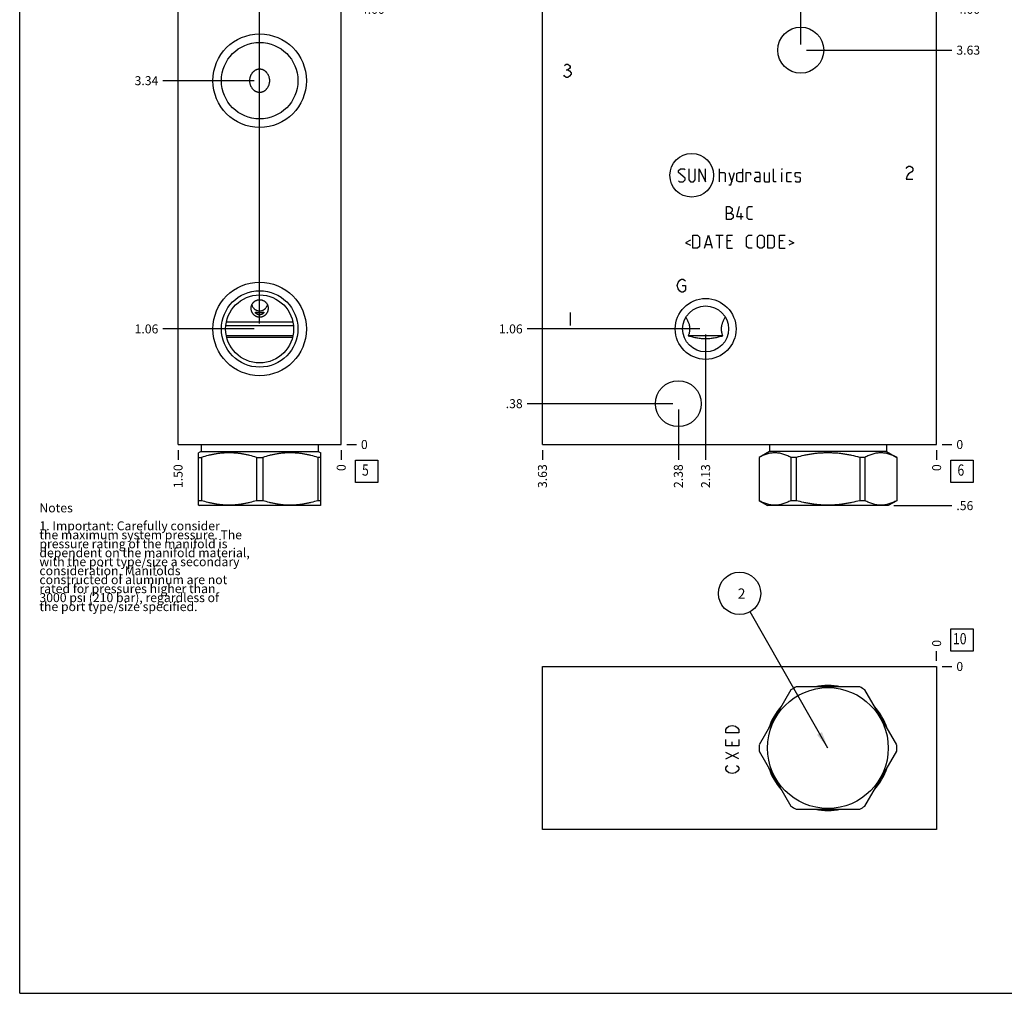
# Model space of a CAD drawing. Units: inches. Extents: x 0.3 to 21.7, y 0.3 to 16.7.
# Drawn here: x 0.3 to 11.3, y 0.3 to 11.1 of the extents above; entities that cross this region are included whole.
import ezdxf

# ---------------------------------------------------------------- set-up
doc = ezdxf.new("R2010")
doc.units = ezdxf.units.IN
doc.header["$LTSCALE"] = 1.21
doc.header["$MEASUREMENT"] = 0
doc.layers.get('0').update_dxf_attribs({"linetype": 'CONTINUOUS'})
doc.styles.get("Standard").update_dxf_attribs({"font": 'txt', "width": 0.8})
doc.dimstyles.new('DIMSTYLE_1', dxfattribs={"dimtxt": 0.1, "dimasz": 0.1875, "dimexe": 0.125, "dimexo": 0.0625, "dimgap": 0.025, "dimtad": 0, "dimtih": 1, "dimtoh": 1, "dimlfac": 0.824991, "dimzin": 4, "dimdsep": 46, "dimtxsty": 'STANDARD', "dimblk": '_FILLED', "dimblk1": '_FILLED', "dimblk2": '_FILLED', "dimcen": 0.09, "dimadec": 0, "dimazin": 0, "dimtfac": 1, "dimtofl": 0, "dimtmove": 0, "dimatfit": 3, "dimldrblk": '_FILLED', "dimfxl": 1, "dimtolj": 1, "dimtzin": 4, "dimarcsym": 0})
doc.dimstyles.new('DIMSTYLE_2', dxfattribs={"dimtxt": 0.1, "dimasz": 0.1875, "dimexe": 0.125, "dimexo": 0.0625, "dimgap": 0.025, "dimtad": 0, "dimtih": 1, "dimtoh": 1, "dimdec": 0, "dimlfac": 0.824991, "dimzin": 4, "dimdsep": 46, "dimtxsty": 'STANDARD', "dimblk": '_FILLED', "dimblk1": '_FILLED', "dimblk2": '_FILLED', "dimcen": 0.09, "dimadec": 0, "dimazin": 0, "dimtfac": 1, "dimtdec": 0, "dimtofl": 0, "dimtmove": 0, "dimatfit": 3, "dimldrblk": '_FILLED', "dimfxl": 1, "dimtolj": 1, "dimtzin": 4, "dimarcsym": 0})
doc.dimstyles.get("Standard").update_dxf_attribs({"dimtxt": 0.1, "dimasz": 0.1875, "dimexe": 0.125, "dimexo": 0.0625, "dimgap": 0.09, "dimtad": 0, "dimtih": 1, "dimtoh": 1, "dimdec": 3, "dimzin": 4, "dimdsep": 46, "dimtxsty": 'STANDARD', "dimblk": '_FILLED', "dimblk1": '_FILLED', "dimblk2": '_FILLED', "dimcen": 0.09, "dimadec": 0, "dimazin": 0, "dimtp": 0.001, "dimtm": 0.001, "dimtfac": 1, "dimtdec": 3, "dimtofl": 0, "dimtmove": 0, "dimatfit": 3, "dimldrblk": '_FILLED', "dimfxl": 1, "dimtolj": 1, "dimtzin": 4, "dimarcsym": 0})

# ---------------------------------------------------------------- blocks, each defined once
blk = doc.blocks.new('*D0')
at = {"color": 2, "linetype": 'CONTINUOUS'}
blk.add_line((6.128, 6.354), (6.128, 6.246), dxfattribs=at)
at = {"color": 2, "linetype": 'CONTINUOUS', "insert": (6.078, 6.196), "char_height": 0.1, "width": 0.32, "attachment_point": 3, "rotation": 90, "line_spacing_factor": 0.9}
blk.add_mtext('3.63', dxfattribs=at)
blk = doc.blocks.new('_FILLED')
at = {"color": 0, "linetype": 'BYBLOCK'}
blk.add_solid([(0, 0), (-1, 0.167), (-1, -0.167)], dxfattribs=at)
blk = doc.blocks.new('*D1')
at = {"color": 2, "linetype": 'CONTINUOUS'}
blk.add_line((10.522, 6.354), (10.522, 6.246), dxfattribs=at)
at = {"color": 2, "linetype": 'CONTINUOUS', "insert": (10.472, 6.196), "char_height": 0.1, "width": 0.08, "attachment_point": 3, "rotation": 90, "line_spacing_factor": 0.9}
blk.add_mtext('0', dxfattribs=at)
blk = doc.blocks.new('*D2')
at = {"color": 2, "linetype": 'CONTINUOUS'}
blk.add_line((10.585, 11.265), (10.692, 11.265), dxfattribs=at)
at = {"color": 2, "linetype": 'CONTINUOUS', "insert": (10.742, 11.315), "char_height": 0.1, "width": 0.32, "attachment_point": 1, "line_spacing_factor": 0.9}
blk.add_mtext('4.00', dxfattribs=at)
blk = doc.blocks.new('*D3')
at = {"color": 2, "linetype": 'CONTINUOUS'}
blk.add_line((10.585, 6.416), (10.692, 6.416), dxfattribs=at)
at = {"color": 2, "linetype": 'CONTINUOUS', "insert": (10.742, 6.466), "char_height": 0.1, "width": 0.08, "attachment_point": 1, "line_spacing_factor": 0.9}
blk.add_mtext('0', dxfattribs=at)
blk = doc.blocks.new('*D4')
at = {"color": 2, "linetype": 'CONTINUOUS'}
blk.add_line((7.947, 7.641), (7.947, 6.246), dxfattribs=at)
at = {"color": 2, "linetype": 'CONTINUOUS', "insert": (7.897, 6.196), "char_height": 0.1, "width": 0.32, "attachment_point": 3, "rotation": 90, "line_spacing_factor": 0.9}
blk.add_mtext('2.13', dxfattribs=at)
blk = doc.blocks.new('*D5')
at = {"color": 2, "linetype": 'CONTINUOUS'}
blk.add_line((7.884, 7.704), (5.958, 7.704), dxfattribs=at)
at = {"color": 2, "linetype": 'CONTINUOUS', "insert": (5.908, 7.754), "char_height": 0.1, "width": 0.32, "attachment_point": 3, "line_spacing_factor": 0.9}
blk.add_mtext('1.06', dxfattribs=at)
blk = doc.blocks.new('*D6')
at = {"color": 2, "linetype": 'CONTINUOUS'}
blk.add_line((9.007, 10.873), (9.007, 11.435), dxfattribs=at)
at = {"color": 2, "linetype": 'CONTINUOUS', "insert": (8.957, 11.485), "char_height": 0.1, "width": 0.32, "attachment_point": 1, "rotation": 90, "line_spacing_factor": 0.9}
blk.add_mtext('1.25', dxfattribs=at)
blk = doc.blocks.new('*D7')
at = {"color": 2, "linetype": 'CONTINUOUS'}
blk.add_line((9.07, 10.81), (10.692, 10.81), dxfattribs=at)
at = {"color": 2, "linetype": 'CONTINUOUS', "insert": (10.742, 10.86), "char_height": 0.1, "width": 0.32, "attachment_point": 1, "line_spacing_factor": 0.9}
blk.add_mtext('3.63', dxfattribs=at)
blk = doc.blocks.new('*D8')
at = {"color": 2, "linetype": 'CONTINUOUS'}
blk.add_line((7.643, 6.808), (7.643, 6.246), dxfattribs=at)
at = {"color": 2, "linetype": 'CONTINUOUS', "insert": (7.593, 6.196), "char_height": 0.1, "width": 0.32, "attachment_point": 3, "rotation": 90, "line_spacing_factor": 0.9}
blk.add_mtext('2.38', dxfattribs=at)
blk = doc.blocks.new('*D9')
at = {"color": 2, "linetype": 'CONTINUOUS'}
blk.add_line((7.581, 6.871), (5.958, 6.871), dxfattribs=at)
at = {"color": 2, "linetype": 'CONTINUOUS', "insert": (5.908, 6.921), "char_height": 0.1, "width": 0.24, "attachment_point": 3, "line_spacing_factor": 0.9}
blk.add_mtext('.38', dxfattribs=at)
blk = doc.blocks.new('*D18')
at = {"color": 2, "linetype": 'CONTINUOUS'}
blk.add_line((2.067, 6.354), (2.067, 6.246), dxfattribs=at)
at = {"color": 2, "linetype": 'CONTINUOUS', "insert": (2.017, 6.196), "char_height": 0.1, "width": 0.32, "attachment_point": 3, "rotation": 90, "line_spacing_factor": 0.9}
blk.add_mtext('1.50', dxfattribs=at)
blk = doc.blocks.new('*D19')
at = {"color": 2, "linetype": 'CONTINUOUS'}
blk.add_line((3.885, 6.354), (3.885, 6.246), dxfattribs=at)
at = {"color": 2, "linetype": 'CONTINUOUS', "insert": (3.835, 6.196), "char_height": 0.1, "width": 0.08, "attachment_point": 3, "rotation": 90, "line_spacing_factor": 0.9}
blk.add_mtext('0', dxfattribs=at)
blk = doc.blocks.new('*D20')
at = {"color": 2, "linetype": 'CONTINUOUS'}
blk.add_line((3.948, 11.265), (4.055, 11.265), dxfattribs=at)
at = {"color": 2, "linetype": 'CONTINUOUS', "insert": (4.105, 11.315), "char_height": 0.1, "width": 0.32, "attachment_point": 1, "line_spacing_factor": 0.9}
blk.add_mtext('4.00', dxfattribs=at)
blk = doc.blocks.new('*D21')
at = {"color": 2, "linetype": 'CONTINUOUS'}
blk.add_line((3.948, 6.416), (4.055, 6.416), dxfattribs=at)
at = {"color": 2, "linetype": 'CONTINUOUS', "insert": (4.105, 6.466), "char_height": 0.1, "width": 0.08, "attachment_point": 1, "line_spacing_factor": 0.9}
blk.add_mtext('0', dxfattribs=at)
blk = doc.blocks.new('*D22')
at = {"color": 2, "linetype": 'CONTINUOUS'}
blk.add_line((2.976, 10.532), (2.976, 11.435), dxfattribs=at)
at = {"color": 2, "linetype": 'CONTINUOUS', "insert": (2.926, 11.485), "char_height": 0.1, "width": 0.24, "attachment_point": 1, "rotation": 90, "line_spacing_factor": 0.9}
blk.add_mtext('.75', dxfattribs=at)
blk = doc.blocks.new('*D23')
at = {"color": 2, "linetype": 'CONTINUOUS'}
blk.add_line((2.913, 10.47), (1.897, 10.47), dxfattribs=at)
at = {"color": 2, "linetype": 'CONTINUOUS', "insert": (1.847, 10.52), "char_height": 0.1, "width": 0.32, "attachment_point": 3, "line_spacing_factor": 0.9}
blk.add_mtext('3.34', dxfattribs=at)
blk = doc.blocks.new('*D24')
at = {"color": 2, "linetype": 'CONTINUOUS'}
blk.add_line((2.976, 7.766), (2.976, 11.435), dxfattribs=at)
at = {"color": 2, "linetype": 'CONTINUOUS', "insert": (2.926, 11.485), "char_height": 0.1, "width": 0.24, "attachment_point": 1, "rotation": 90, "line_spacing_factor": 0.9}
blk.add_mtext('.75', dxfattribs=at)
blk = doc.blocks.new('*D25')
at = {"color": 2, "linetype": 'CONTINUOUS'}
blk.add_line((2.913, 7.704), (1.897, 7.704), dxfattribs=at)
at = {"color": 2, "linetype": 'CONTINUOUS', "insert": (1.847, 7.754), "char_height": 0.1, "width": 0.32, "attachment_point": 3, "line_spacing_factor": 0.9}
blk.add_mtext('1.06', dxfattribs=at)
blk = doc.blocks.new('*D28')
at = {"color": 2, "linetype": 'CONTINUOUS'}
blk.add_line((10.522, 4.006), (10.522, 4.113), dxfattribs=at)
at = {"color": 2, "linetype": 'CONTINUOUS', "insert": (10.472, 4.163), "char_height": 0.1, "width": 0.08, "attachment_point": 1, "rotation": 90, "line_spacing_factor": 0.9}
blk.add_mtext('0', dxfattribs=at)
blk = doc.blocks.new('*D29')
at = {"color": 2, "linetype": 'CONTINUOUS'}
blk.add_line((10.585, 3.943), (10.692, 3.943), dxfattribs=at)
at = {"color": 2, "linetype": 'CONTINUOUS', "insert": (10.742, 3.993), "char_height": 0.1, "width": 0.08, "attachment_point": 1, "line_spacing_factor": 0.9}
blk.add_mtext('0', dxfattribs=at)
blk = doc.blocks.new('*D30')
at = {"color": 2, "linetype": 'CONTINUOUS'}
blk.add_line((10.045, 5.735), (10.692, 5.735), dxfattribs=at)
at = {"color": 2, "linetype": 'CONTINUOUS', "insert": (10.742, 5.785), "char_height": 0.1, "width": 0.24, "attachment_point": 1, "line_spacing_factor": 0.9}
blk.add_mtext('.56', dxfattribs=at)
blk = doc.blocks.new('SUN_FACENUMBER_BL1', base_point=(10.806, 6.118))
at = {"color": 2, "linetype": 'CONTINUOUS'}
for p, q in [((10.681, 6.243), (10.931, 6.243)), ((10.681, 5.993), (10.681, 6.243)), ((10.931, 6.243), (10.931, 5.993)), ((10.931, 5.993), (10.681, 5.993))]:
    blk.add_line(p, q, dxfattribs=at)
at = {"color": 2, "linetype": 'CONTINUOUS', "width": 0.8}
blk.add_text('6', height=0.125, dxfattribs=at).set_placement((10.754, 6.069))
blk = doc.blocks.new('SUN_FACENUMBER_BL5', base_point=(4.169, 6.118))
at = {"color": 2, "linetype": 'CONTINUOUS'}
for p, q in [((4.044, 6.243), (4.294, 6.243)), ((4.044, 5.993), (4.044, 6.243)), ((4.294, 6.243), (4.294, 5.993)), ((4.294, 5.993), (4.044, 5.993))]:
    blk.add_line(p, q, dxfattribs=at)
at = {"color": 2, "linetype": 'CONTINUOUS', "width": 0.8}
blk.add_text('5', height=0.125, dxfattribs=at).set_placement((4.117, 6.069))
blk = doc.blocks.new('SUN_FACENUMBER_BL7', base_point=(10.806, 4.239))
at = {"color": 2, "linetype": 'CONTINUOUS'}
for p, q in [((10.681, 4.364), (10.931, 4.364)), ((10.681, 4.114), (10.681, 4.364)), ((10.931, 4.364), (10.931, 4.114)), ((10.931, 4.114), (10.681, 4.114))]:
    blk.add_line(p, q, dxfattribs=at)
at = {"color": 2, "linetype": 'CONTINUOUS', "width": 0.8}
blk.add_text('10', height=0.125, dxfattribs=at).set_placement((10.704, 4.19))
blk = doc.blocks.new('SUN_NBOMBALLOON_BL8', base_point=(8.325, 4.757))
at = {"color": 2, "linetype": 'CONTINUOUS'}
blk.add_circle((8.325, 4.757), 0.236, dxfattribs=at)
at = {"color": 2, "linetype": 'CONTINUOUS', "insert": (8.304, 4.812), "char_height": 0.115, "width": 0.092, "attachment_point": 1, "line_spacing_factor": 0.9}
blk.add_mtext('2', dxfattribs=at)

msp = doc.modelspace()

# ---------------------------------------------------------------- linework, layer by layer
at = {"color": 7, "linetype": 'CONTINUOUS'}
for p, q in [((0.301, 0.301), (0.301, 16.699)), ((2.067, 6.416), (2.067, 11.265)), ((3.885, 6.416), (3.885, 11.265)), ((6.128, 6.416), (6.128, 11.265)), ((10.522, 6.416), (10.522, 11.265)), ((2.599, 7.741), (3.353, 7.741)), ((3.347, 7.78), (2.605, 7.78)), ((2.605, 7.63), (3.347, 7.63)), ((3.347, 7.628), (2.605, 7.628)), ((3.343, 7.609), (2.609, 7.609)), ((8.139, 7.628), (7.754, 7.628)), ((2.067, 6.416), (3.885, 6.416)), ((2.324, 6.416), (2.324, 6.34)), ((3.628, 6.416), (3.628, 6.34)), ((6.128, 6.416), (10.522, 6.416)), ((8.658, 6.416), (8.658, 6.34)), ((9.962, 6.416), (9.962, 6.34)), ((2.324, 6.34), (2.293, 6.322)), ((2.294, 5.74), (2.294, 6.323)), ((2.294, 6.273), (2.328, 6.273)), ((2.324, 6.34), (3.628, 6.34)), ((2.328, 6.273), (2.328, 5.79)), ((2.942, 6.273), (3.01, 6.273)), ((2.942, 6.273), (2.942, 5.79)), ((3.01, 6.273), (3.01, 5.79)), ((3.658, 6.273), (3.624, 6.273)), ((3.624, 6.273), (3.624, 5.79)), ((3.628, 6.34), (3.658, 6.322)), ((3.658, 5.74), (3.658, 6.323)), ((8.658, 6.34), (8.542, 6.273)), ((8.542, 6.273), (8.542, 6.273)), ((8.542, 6.273), (8.542, 5.79)), ((8.542, 6.273), (8.542, 5.79)), ((9.962, 6.34), (8.658, 6.34)), ((8.956, 6.273), (8.897, 6.273)), ((8.897, 6.273), (8.897, 5.79)), ((8.956, 6.273), (8.956, 5.79)), ((9.723, 6.273), (9.665, 6.273)), ((9.665, 6.273), (9.665, 5.79)), ((9.723, 6.273), (9.723, 5.79)), ((9.962, 6.34), (10.079, 6.273)), ((10.079, 6.273), (10.078, 6.273)), ((10.078, 6.273), (10.078, 5.79)), ((10.079, 6.273), (10.079, 5.79)), ((2.293, 5.741), (2.303, 5.735)), ((2.328, 5.79), (2.294, 5.79)), ((3.649, 5.735), (2.303, 5.735)), ((3.01, 5.79), (2.942, 5.79)), ((3.658, 5.79), (3.624, 5.79)), ((3.658, 5.741), (3.649, 5.735)), ((8.542, 5.79), (8.542, 5.79)), ((8.542, 5.79), (8.637, 5.735)), ((9.983, 5.735), (8.637, 5.735)), ((8.956, 5.79), (8.897, 5.79)), ((9.723, 5.79), (9.665, 5.79)), ((10.079, 5.79), (9.983, 5.735)), ((10.079, 5.79), (10.078, 5.79)), ((6.128, 2.125), (6.128, 3.943)), ((6.128, 3.943), (10.522, 3.943)), ((10.522, 3.943), (10.522, 2.125)), ((8.897, 3.682), (8.542, 3.068)), ((9.665, 3.716), (8.956, 3.716)), ((10.078, 3.068), (9.723, 3.682)), ((8.542, 3), (8.897, 2.386)), ((9.723, 2.386), (10.078, 3)), ((8.956, 2.352), (9.665, 2.352)), ((10.522, 2.125), (6.128, 2.125)), ((0.301, 0.301), (21.699, 0.301))]:
    msp.add_line(p, q, dxfattribs=at)
at = {"color": 4, "linetype": 'CONTINUOUS'}
for p, q in [((6.374, 10.641), (6.392, 10.653)), ((6.392, 10.653), (6.41, 10.653)), ((6.41, 10.653), (6.428, 10.641)), ((6.392, 10.592), (6.41, 10.592)), ((6.428, 10.604), (6.41, 10.592)), ((6.41, 10.592), (6.428, 10.58)), ((6.428, 10.641), (6.437, 10.629)), ((6.437, 10.616), (6.428, 10.604)), ((6.428, 10.58), (6.447, 10.556)), ((6.447, 10.544), (6.428, 10.519)), ((6.437, 10.629), (6.437, 10.616)), ((6.447, 10.556), (6.447, 10.544)), ((6.374, 10.519), (6.365, 10.532)), ((6.392, 10.507), (6.374, 10.519)), ((6.41, 10.507), (6.392, 10.507)), ((6.428, 10.519), (6.41, 10.507)), ((7.645, 9.468), (7.666, 9.489)), ((7.645, 9.448), (7.645, 9.468)), ((7.718, 9.385), (7.645, 9.448)), ((7.666, 9.489), (7.708, 9.489)), ((7.708, 9.489), (7.718, 9.479)), ((7.76, 9.489), (7.76, 9.364)), ((7.832, 9.364), (7.832, 9.489)), ((7.874, 9.344), (7.874, 9.489)), ((7.874, 9.489), (7.947, 9.344)), ((7.947, 9.344), (7.947, 9.489)), ((8.103, 9.344), (8.103, 9.489)), ((8.103, 9.448), (8.154, 9.448)), ((8.154, 9.448), (8.165, 9.437)), ((8.206, 9.448), (8.238, 9.344)), ((8.227, 9.309), (8.269, 9.448)), ((8.296, 9.437), (8.317, 9.448)), ((8.317, 9.448), (8.359, 9.448)), ((8.359, 9.489), (8.359, 9.344)), ((8.4, 9.344), (8.4, 9.448)), ((8.4, 9.448), (8.442, 9.448)), ((8.442, 9.448), (8.449, 9.437)), ((8.546, 9.448), (8.494, 9.448)), ((8.556, 9.427), (8.546, 9.448)), ((8.598, 9.448), (8.598, 9.354)), ((8.66, 9.344), (8.66, 9.448)), ((8.702, 9.354), (8.702, 9.489)), ((8.799, 9.489), (8.795, 9.479)), ((8.795, 9.479), (8.795, 9.489)), ((8.795, 9.489), (8.799, 9.489)), ((8.795, 9.344), (8.795, 9.448)), ((8.851, 9.437), (8.861, 9.448)), ((8.861, 9.448), (8.903, 9.448)), ((8.944, 9.437), (8.954, 9.448)), ((8.954, 9.448), (8.996, 9.448)), ((8.996, 9.448), (9.006, 9.437)), ((10.183, 9.493), (10.192, 9.505)), ((10.192, 9.505), (10.21, 9.517)), ((10.21, 9.517), (10.228, 9.517)), ((10.247, 9.456), (10.21, 9.432)), ((10.228, 9.517), (10.247, 9.505)), ((10.247, 9.505), (10.256, 9.493)), ((10.256, 9.468), (10.247, 9.456)), ((10.256, 9.493), (10.256, 9.468)), ((7.645, 9.354), (7.656, 9.344)), ((7.656, 9.344), (7.697, 9.344)), ((7.697, 9.344), (7.718, 9.364)), ((7.718, 9.364), (7.718, 9.385)), ((7.76, 9.364), (7.78, 9.344)), ((7.78, 9.344), (7.812, 9.344)), ((7.812, 9.344), (7.832, 9.364)), ((8.165, 9.437), (8.165, 9.344)), ((8.296, 9.354), (8.296, 9.437)), ((8.317, 9.344), (8.296, 9.354)), ((8.359, 9.344), (8.317, 9.344)), ((8.449, 9.437), (8.449, 9.416)), ((8.494, 9.385), (8.515, 9.396)), ((8.494, 9.354), (8.494, 9.385)), ((8.515, 9.344), (8.494, 9.354)), ((8.515, 9.396), (8.556, 9.396)), ((8.556, 9.344), (8.515, 9.344)), ((8.556, 9.344), (8.556, 9.427)), ((8.598, 9.354), (8.608, 9.344)), ((8.608, 9.344), (8.66, 9.344)), ((8.712, 9.344), (8.702, 9.354)), ((8.733, 9.344), (8.712, 9.344)), ((8.851, 9.354), (8.851, 9.437)), ((8.861, 9.344), (8.851, 9.354)), ((8.903, 9.344), (8.861, 9.344)), ((8.944, 9.406), (8.944, 9.437)), ((8.954, 9.399), (8.944, 9.406)), ((8.944, 9.354), (8.954, 9.344)), ((8.996, 9.392), (8.954, 9.399)), ((8.954, 9.344), (8.996, 9.344)), ((9.006, 9.385), (8.996, 9.392)), ((8.996, 9.344), (9.006, 9.354)), ((9.006, 9.354), (9.006, 9.385)), ((10.192, 9.408), (10.183, 9.372)), ((10.183, 9.372), (10.256, 9.372)), ((10.21, 9.432), (10.192, 9.408)), ((8.206, 9.309), (8.227, 9.309)), ((8.18, 8.922), (8.18, 9.067)), ((8.18, 9.067), (8.212, 9.067)), ((8.212, 9.067), (8.222, 9.064)), ((8.222, 9.064), (8.243, 9.046)), ((8.243, 9.015), (8.222, 8.995)), ((8.243, 9.046), (8.243, 9.015)), ((8.295, 8.953), (8.326, 9.067)), ((8.409, 9.046), (8.43, 9.067)), ((8.409, 8.943), (8.409, 9.046)), ((8.43, 9.067), (8.471, 9.067)), ((8.18, 8.995), (8.232, 8.995)), ((8.232, 8.922), (8.18, 8.922)), ((8.232, 8.995), (8.253, 8.974)), ((8.253, 8.943), (8.232, 8.922)), ((8.253, 8.974), (8.253, 8.943)), ((8.367, 8.953), (8.295, 8.953)), ((8.343, 8.922), (8.343, 8.995)), ((8.43, 8.922), (8.409, 8.943)), ((8.471, 8.922), (8.43, 8.922)), ((7.777, 8.692), (7.722, 8.664)), ((7.805, 8.602), (7.805, 8.747)), ((7.805, 8.747), (7.857, 8.747)), ((7.857, 8.747), (7.877, 8.726)), ((7.877, 8.726), (7.877, 8.623)), ((7.936, 8.602), (7.978, 8.747)), ((7.978, 8.747), (8.019, 8.602)), ((8.061, 8.747), (8.144, 8.747)), ((8.103, 8.602), (8.103, 8.747)), ((8.186, 8.602), (8.186, 8.747)), ((8.186, 8.747), (8.248, 8.747)), ((8.227, 8.685), (8.186, 8.685)), ((8.404, 8.726), (8.425, 8.747)), ((8.404, 8.623), (8.404, 8.726)), ((8.425, 8.747), (8.466, 8.747)), ((8.525, 8.726), (8.546, 8.747)), ((8.525, 8.623), (8.525, 8.726)), ((8.546, 8.747), (8.577, 8.747)), ((8.577, 8.747), (8.598, 8.726)), ((8.598, 8.726), (8.598, 8.623)), ((8.639, 8.747), (8.691, 8.747)), ((8.639, 8.602), (8.639, 8.747)), ((8.691, 8.747), (8.712, 8.726)), ((8.712, 8.726), (8.712, 8.623)), ((8.771, 8.747), (8.833, 8.747)), ((8.771, 8.602), (8.771, 8.747)), ((8.813, 8.685), (8.771, 8.685)), ((8.875, 8.692), (8.93, 8.664)), ((7.722, 8.664), (7.777, 8.636)), ((7.857, 8.602), (7.805, 8.602)), ((7.877, 8.623), (7.857, 8.602)), ((7.95, 8.643), (8.006, 8.643)), ((8.186, 8.602), (8.248, 8.602)), ((8.425, 8.602), (8.404, 8.623)), ((8.466, 8.602), (8.425, 8.602)), ((8.546, 8.602), (8.525, 8.623)), ((8.577, 8.602), (8.546, 8.602)), ((8.598, 8.623), (8.577, 8.602)), ((8.691, 8.602), (8.639, 8.602)), ((8.712, 8.623), (8.691, 8.602)), ((8.771, 8.602), (8.833, 8.602)), ((8.93, 8.664), (8.875, 8.636)), ((7.64, 8.222), (7.659, 8.247)), ((7.659, 8.247), (7.677, 8.259)), ((7.677, 8.259), (7.695, 8.259)), ((7.695, 8.259), (7.713, 8.247)), ((7.713, 8.247), (7.722, 8.235)), ((7.631, 8.186), (7.64, 8.222)), ((7.64, 8.15), (7.631, 8.186)), ((7.659, 8.125), (7.64, 8.15)), ((7.677, 8.113), (7.659, 8.125)), ((7.686, 8.186), (7.722, 8.186)), ((7.713, 8.125), (7.695, 8.113)), ((7.722, 8.138), (7.713, 8.125)), ((7.722, 8.186), (7.722, 8.138)), ((7.695, 8.113), (7.677, 8.113)), ((6.437, 7.888), (6.437, 7.742)), ((8.171, 3.24), (8.183, 3.258)), ((8.171, 3.204), (8.171, 3.24)), ((8.316, 3.204), (8.171, 3.204)), ((8.183, 3.258), (8.207, 3.277)), ((8.207, 3.277), (8.243, 3.286)), ((8.243, 3.286), (8.28, 3.277)), ((8.28, 3.277), (8.304, 3.258)), ((8.304, 3.258), (8.316, 3.24)), ((8.316, 3.24), (8.316, 3.204)), ((8.171, 3.058), (8.171, 3.131)), ((8.243, 3.058), (8.243, 3.104)), ((8.316, 3.131), (8.316, 3.058)), ((8.316, 3.058), (8.171, 3.058)), ((8.316, 2.913), (8.171, 2.986)), ((8.171, 2.913), (8.316, 2.986)), ((8.171, 2.813), (8.183, 2.831)), ((8.171, 2.795), (8.171, 2.813)), ((8.183, 2.777), (8.171, 2.795)), ((8.183, 2.831), (8.195, 2.84)), ((8.207, 2.758), (8.183, 2.777)), ((8.243, 2.749), (8.207, 2.758)), ((8.28, 2.758), (8.243, 2.749)), ((8.304, 2.777), (8.28, 2.758)), ((8.292, 2.84), (8.304, 2.831)), ((8.304, 2.831), (8.316, 2.813)), ((8.316, 2.795), (8.304, 2.777)), ((8.316, 2.813), (8.316, 2.795))]:
    msp.add_line(p, q, dxfattribs=at)
at = {"color": 7, "linetype": 'CONTINUOUS'}
for centre, radius in [((2.976, 10.47), 0.521), ((9.007, 10.81), 0.256), ((2.976, 10.47), 0.426), ((2.976, 7.704), 0.521), ((2.976, 7.704), 0.426), ((2.976, 7.704), 0.379), ((7.947, 7.704), 0.339), ((7.947, 7.704), 0.256), ((7.643, 6.871), 0.256), ((9.31, 3.034), 0.673)]:
    msp.add_circle(centre, radius, dxfattribs=at)
at = {"color": 4, "linetype": 'CONTINUOUS'}
msp.add_circle((7.792, 9.416), 0.243, dxfattribs=at)
at = {"color": 7, "linetype": 'CONTINUOUS'}
for radius, start, end in [(0.768, 117.4768, 122.5232), (0.696, 78.2865, 101.7135), (0.768, 57.4768, 62.5232), (0.696, 138.3152, 161.7424), (0.696, 18.2576, 41.6848), (0.768, 177.4768, 182.5232), (0.768, 357.4768, 2.5232), (0.696, 198.2576, 221.6848), (0.696, 318.3152, 341.7424), (0.768, 237.4768, 242.5232), (0.696, 258.2865, 281.7135), (0.768, 297.4768, 302.5232)]:
    msp.add_arc((9.31, 3.034), radius, start, end, dxfattribs=at)
for points, knots in [([(2.976, 10.598), (2.974, 10.598), (2.97, 10.598), (2.964, 10.597), (2.958, 10.596), (2.952, 10.595), (2.947, 10.594), (2.941, 10.592), (2.936, 10.589), (2.93, 10.587), (2.925, 10.584), (2.92, 10.581), (2.915, 10.578), (2.911, 10.574), (2.906, 10.57), (2.902, 10.566), (2.898, 10.562), (2.893, 10.556), (2.887, 10.548), (2.882, 10.539), (2.878, 10.533), (2.875, 10.525), (2.871, 10.516), (2.868, 10.505), (2.865, 10.493), (2.864, 10.482), (2.864, 10.474), (2.864, 10.47)], [0, 0, 0, 0, 0.031301, 0.062604, 0.093898, 0.125187, 0.156467, 0.187737, 0.218996, 0.250245, 0.281483, 0.312712, 0.343933, 0.375146, 0.406354, 0.437559, 0.468762, 0.499966, 0.562365, 0.624787, 0.656017, 0.687255, 0.749744, 0.81227, 0.874827, 0.937407, 1, 1, 1, 1]), ([(3.088, 10.47), (3.088, 10.474), (3.088, 10.482), (3.086, 10.493), (3.084, 10.505), (3.081, 10.516), (3.077, 10.525), (3.074, 10.533), (3.07, 10.539), (3.065, 10.548), (3.059, 10.556), (3.054, 10.562), (3.05, 10.566), (3.046, 10.57), (3.041, 10.574), (3.036, 10.578), (3.032, 10.581), (3.027, 10.584), (3.021, 10.587), (3.016, 10.589), (3.011, 10.592), (3.005, 10.594), (2.999, 10.595), (2.994, 10.596), (2.988, 10.597), (2.982, 10.598), (2.978, 10.598), (2.976, 10.598)], [0, 0, 0, 0, 0.062593, 0.125173, 0.18773, 0.250256, 0.312745, 0.343983, 0.375213, 0.437635, 0.500034, 0.531238, 0.562441, 0.593646, 0.624854, 0.656067, 0.687288, 0.718517, 0.749755, 0.781004, 0.812263, 0.843533, 0.874813, 0.906102, 0.937396, 0.968699, 1, 1, 1, 1]), ([(2.864, 10.47), (2.864, 10.466), (2.864, 10.458), (2.865, 10.446), (2.868, 10.435), (2.871, 10.423), (2.875, 10.414), (2.878, 10.407), (2.882, 10.4), (2.887, 10.392), (2.893, 10.384), (2.898, 10.378), (2.902, 10.373), (2.906, 10.369), (2.911, 10.365), (2.915, 10.362), (2.92, 10.358), (2.925, 10.355), (2.93, 10.352), (2.936, 10.35), (2.941, 10.348), (2.947, 10.346), (2.952, 10.344), (2.958, 10.343), (2.964, 10.342), (2.97, 10.342), (2.974, 10.341), (2.976, 10.341)], [0, 0, 0, 0, 0.062593, 0.125173, 0.18773, 0.250256, 0.312745, 0.343983, 0.375213, 0.437635, 0.500034, 0.531238, 0.562441, 0.593646, 0.624854, 0.656067, 0.687288, 0.718517, 0.749755, 0.781004, 0.812263, 0.843533, 0.874813, 0.906102, 0.937396, 0.968699, 1, 1, 1, 1]), ([(2.976, 10.341), (2.978, 10.341), (2.982, 10.342), (2.988, 10.342), (2.994, 10.343), (2.999, 10.344), (3.005, 10.346), (3.011, 10.348), (3.016, 10.35), (3.021, 10.352), (3.027, 10.355), (3.032, 10.358), (3.036, 10.362), (3.041, 10.365), (3.046, 10.369), (3.05, 10.373), (3.054, 10.378), (3.059, 10.384), (3.065, 10.392), (3.07, 10.4), (3.074, 10.407), (3.077, 10.414), (3.081, 10.423), (3.084, 10.435), (3.086, 10.446), (3.088, 10.458), (3.088, 10.466), (3.088, 10.47)], [0, 0, 0, 0, 0.031301, 0.062604, 0.093898, 0.125187, 0.156467, 0.187737, 0.218996, 0.250245, 0.281483, 0.312712, 0.343933, 0.375146, 0.406354, 0.437559, 0.468762, 0.499966, 0.562365, 0.624787, 0.656017, 0.687255, 0.749744, 0.81227, 0.874827, 0.937407, 1, 1, 1, 1]), ([(2.881, 7.934), (2.881, 7.937), (2.882, 7.944), (2.883, 7.953), (2.885, 7.962), (2.888, 7.971), (2.892, 7.979), (2.896, 7.986), (2.9, 7.991), (2.903, 7.996), (2.908, 8.001), (2.912, 8.005), (2.917, 8.009), (2.923, 8.014), (2.931, 8.018), (2.939, 8.022), (2.948, 8.025), (2.957, 8.028), (2.967, 8.029), (2.973, 8.029), (2.976, 8.029)], [0, 0, 0, 0, 0.062665, 0.125308, 0.187904, 0.25044, 0.312907, 0.375312, 0.406504, 0.437686, 0.500013, 0.531184, 0.562358, 0.62471, 0.687111, 0.749573, 0.812095, 0.874692, 0.93736, 1, 1, 1, 1]), ([(2.976, 8.029), (2.979, 8.029), (2.985, 8.029), (2.995, 8.028), (3.004, 8.025), (3.012, 8.022), (3.021, 8.018), (3.029, 8.014), (3.035, 8.009), (3.04, 8.005), (3.044, 8.001), (3.048, 7.996), (3.052, 7.991), (3.056, 7.986), (3.06, 7.979), (3.064, 7.971), (3.067, 7.962), (3.069, 7.953), (3.07, 7.944), (3.07, 7.937), (3.07, 7.934)], [0, 0, 0, 0, 0.06264, 0.125308, 0.187905, 0.250427, 0.312889, 0.37529, 0.437642, 0.468816, 0.499987, 0.562314, 0.593496, 0.624688, 0.687093, 0.74956, 0.812096, 0.874692, 0.937335, 1, 1, 1, 1]), ([(2.976, 7.834), (2.973, 7.834), (2.966, 7.834), (2.957, 7.836), (2.949, 7.838), (2.943, 7.84), (2.939, 7.842), (2.935, 7.844), (2.929, 7.847), (2.922, 7.852), (2.915, 7.858), (2.908, 7.864), (2.902, 7.872), (2.897, 7.88), (2.892, 7.888), (2.888, 7.897), (2.885, 7.906), (2.883, 7.915), (2.882, 7.925), (2.881, 7.931), (2.881, 7.934)], [0, 0, 0, 0, 0.062632, 0.125288, 0.187867, 0.219142, 0.250401, 0.281647, 0.31288, 0.375279, 0.437639, 0.499979, 0.562326, 0.624697, 0.687114, 0.749587, 0.81212, 0.87471, 0.937342, 1, 1, 1, 1]), ([(2.888, 7.97), (2.89, 7.966), (2.894, 7.957), (2.902, 7.944), (2.909, 7.935), (2.916, 7.928), (2.921, 7.923), (2.927, 7.919), (2.933, 7.915), (2.94, 7.911), (2.947, 7.909), (2.954, 7.906), (2.961, 7.905), (2.968, 7.904), (2.973, 7.903), (2.976, 7.903)], [0, 0, 0, 0, 0.1248, 0.248797, 0.372432, 0.434306, 0.496291, 0.558431, 0.620794, 0.683409, 0.746282, 0.809424, 0.872809, 0.936395, 1, 1, 1, 1]), ([(2.976, 7.903), (2.978, 7.903), (2.983, 7.904), (2.991, 7.905), (2.998, 7.906), (3.005, 7.909), (3.012, 7.911), (3.018, 7.915), (3.025, 7.919), (3.03, 7.923), (3.036, 7.928), (3.043, 7.935), (3.05, 7.944), (3.058, 7.957), (3.062, 7.966), (3.064, 7.97)], [0, 0, 0, 0, 0.063605, 0.127191, 0.190576, 0.253718, 0.316591, 0.379206, 0.441569, 0.503709, 0.565694, 0.627568, 0.751203, 0.8752, 1, 1, 1, 1]), ([(3.07, 7.934), (3.07, 7.931), (3.07, 7.925), (3.069, 7.915), (3.067, 7.906), (3.064, 7.897), (3.06, 7.888), (3.055, 7.88), (3.05, 7.872), (3.044, 7.864), (3.037, 7.858), (3.03, 7.852), (3.023, 7.847), (3.017, 7.844), (3.013, 7.842), (3.009, 7.84), (3.003, 7.838), (2.995, 7.836), (2.986, 7.834), (2.979, 7.834), (2.976, 7.834)], [0, 0, 0, 0, 0.062658, 0.12529, 0.18788, 0.250413, 0.312886, 0.375303, 0.437674, 0.500021, 0.562361, 0.624721, 0.68712, 0.718353, 0.749599, 0.780858, 0.812133, 0.874712, 0.937368, 1, 1, 1, 1]), ([(2.929, 7.887), (2.929, 7.887), (2.929, 7.888), (2.929, 7.888), (2.929, 7.889), (2.93, 7.889), (2.93, 7.889), (2.931, 7.89), (2.931, 7.89), (2.932, 7.89), (2.933, 7.89), (2.934, 7.89), (2.935, 7.89), (2.937, 7.89), (2.939, 7.89), (2.943, 7.889), (2.946, 7.889), (2.95, 7.888), (2.954, 7.888), (2.959, 7.887), (2.965, 7.887), (2.971, 7.887), (2.974, 7.887), (2.976, 7.887)], [0, 0, 0, 0, 0.011746, 0.022704, 0.033428, 0.044536, 0.05661, 0.070116, 0.085366, 0.10255, 0.12178, 0.1431, 0.166502, 0.191946, 0.24872, 0.312845, 0.383622, 0.46031, 0.542131, 0.628306, 0.810524, 0.904875, 1, 1, 1, 1]), ([(2.976, 7.861), (2.974, 7.861), (2.971, 7.861), (2.966, 7.862), (2.961, 7.863), (2.956, 7.865), (2.95, 7.867), (2.945, 7.869), (2.942, 7.872), (2.94, 7.873), (2.938, 7.875), (2.936, 7.876), (2.934, 7.878), (2.932, 7.88), (2.931, 7.882), (2.93, 7.883), (2.93, 7.884), (2.929, 7.885), (2.929, 7.886), (2.929, 7.886), (2.929, 7.887), (2.929, 7.887)], [0, 0, 0, 0, 0.086801, 0.172814, 0.256994, 0.338738, 0.492962, 0.564897, 0.633001, 0.697038, 0.727442, 0.756707, 0.811615, 0.861358, 0.905426, 0.925178, 0.943337, 0.959873, 0.974786, 0.988121, 1, 1, 1, 1]), ([(2.976, 7.887), (2.977, 7.887), (2.981, 7.887), (2.987, 7.887), (2.993, 7.887), (2.998, 7.888), (3.002, 7.888), (3.006, 7.889), (3.009, 7.889), (3.012, 7.89), (3.015, 7.89), (3.017, 7.89), (3.018, 7.89), (3.019, 7.89), (3.02, 7.89), (3.02, 7.89), (3.021, 7.89), (3.022, 7.889), (3.022, 7.889), (3.023, 7.889), (3.023, 7.888), (3.023, 7.888), (3.023, 7.887), (3.023, 7.887)], [0, 0, 0, 0, 0.095124, 0.189475, 0.371692, 0.457867, 0.539688, 0.616377, 0.687154, 0.751279, 0.808054, 0.833498, 0.856899, 0.87822, 0.897449, 0.914634, 0.929884, 0.94339, 0.955464, 0.966572, 0.977296, 0.988254, 1, 1, 1, 1]), ([(3.023, 7.887), (3.023, 7.887), (3.023, 7.886), (3.023, 7.886), (3.023, 7.885), (3.022, 7.884), (3.022, 7.883), (3.021, 7.882), (3.02, 7.88), (3.018, 7.878), (3.016, 7.876), (3.014, 7.875), (3.012, 7.873), (3.01, 7.872), (3.007, 7.869), (3.002, 7.867), (2.996, 7.865), (2.99, 7.863), (2.986, 7.862), (2.981, 7.861), (2.978, 7.861), (2.976, 7.861)], [0, 0, 0, 0, 0.011879, 0.025214, 0.040127, 0.056663, 0.074822, 0.094574, 0.138642, 0.188385, 0.243293, 0.272558, 0.302962, 0.366999, 0.435103, 0.507038, 0.661262, 0.743006, 0.827186, 0.913199, 1, 1, 1, 1]), ([(7.727, 7.834), (7.729, 7.829), (7.735, 7.819), (7.743, 7.804), (7.75, 7.788), (7.757, 7.772), (7.761, 7.759), (7.764, 7.747), (7.766, 7.739), (7.767, 7.73), (7.769, 7.721), (7.769, 7.712), (7.769, 7.707), (7.769, 7.704)], [0, 0, 0, 0, 0.121904, 0.244897, 0.368893, 0.493801, 0.619513, 0.682644, 0.745923, 0.809327, 0.872828, 0.936399, 1, 1, 1, 1]), ([(8.124, 7.704), (8.124, 7.707), (8.124, 7.712), (8.125, 7.721), (8.126, 7.73), (8.127, 7.739), (8.129, 7.747), (8.132, 7.759), (8.136, 7.772), (8.143, 7.788), (8.15, 7.804), (8.158, 7.819), (8.164, 7.829), (8.166, 7.834)], [0, 0, 0, 0, 0.063601, 0.127172, 0.190673, 0.254077, 0.317356, 0.380487, 0.506199, 0.631107, 0.755103, 0.878096, 1, 1, 1, 1]), ([(7.769, 7.704), (7.769, 7.7), (7.769, 7.694), (7.768, 7.684), (7.767, 7.675), (7.765, 7.665), (7.763, 7.656), (7.76, 7.643), (7.756, 7.634), (7.754, 7.628)], [0, 0, 0, 0, 0.125765, 0.251453, 0.37698, 0.50228, 0.627287, 0.751944, 1, 1, 1, 1]), ([(8.139, 7.628), (8.137, 7.634), (8.133, 7.643), (8.13, 7.656), (8.128, 7.665), (8.126, 7.675), (8.125, 7.684), (8.124, 7.694), (8.124, 7.7), (8.124, 7.704)], [0, 0, 0, 0, 0.248056, 0.372713, 0.49772, 0.62302, 0.748547, 0.874235, 1, 1, 1, 1]), ([(7.754, 7.628), (7.762, 7.626), (7.778, 7.622), (7.801, 7.616), (7.825, 7.61), (7.849, 7.605), (7.873, 7.602), (7.894, 7.599), (7.91, 7.598), (7.922, 7.597), (7.934, 7.597), (7.947, 7.597), (7.959, 7.597), (7.971, 7.597), (7.983, 7.598), (7.999, 7.599), (8.02, 7.602), (8.044, 7.605), (8.068, 7.61), (8.092, 7.616), (8.115, 7.622), (8.131, 7.626), (8.139, 7.628)], [0, 0, 0, 0, 0.062455, 0.124912, 0.187379, 0.249861, 0.312365, 0.374891, 0.406164, 0.43744, 0.468719, 0.5, 0.531281, 0.56256, 0.593836, 0.625109, 0.687635, 0.750139, 0.812621, 0.875088, 0.937545, 1, 1, 1, 1]), ([(2.942, 6.273), (2.917, 6.28), (2.879, 6.291), (2.828, 6.303), (2.79, 6.31), (2.751, 6.316), (2.713, 6.32), (2.68, 6.322), (2.654, 6.323), (2.635, 6.323), (2.616, 6.323), (2.59, 6.322), (2.557, 6.32), (2.519, 6.316), (2.48, 6.31), (2.442, 6.303), (2.391, 6.291), (2.353, 6.28), (2.328, 6.273)], [0, 0, 0, 0, 0.125592, 0.188214, 0.250726, 0.313139, 0.375472, 0.437749, 0.468876, 0.5, 0.531124, 0.562251, 0.624528, 0.686861, 0.749274, 0.811786, 0.874408, 1, 1, 1, 1]), ([(3.624, 6.273), (3.599, 6.28), (3.561, 6.291), (3.51, 6.303), (3.472, 6.31), (3.433, 6.316), (3.395, 6.32), (3.362, 6.322), (3.336, 6.323), (3.317, 6.323), (3.297, 6.323), (3.271, 6.322), (3.239, 6.32), (3.2, 6.316), (3.162, 6.31), (3.123, 6.303), (3.073, 6.291), (3.035, 6.28), (3.01, 6.273)], [0, 0, 0, 0, 0.125592, 0.188214, 0.250726, 0.313139, 0.375472, 0.437749, 0.468876, 0.5, 0.531124, 0.562251, 0.624528, 0.686861, 0.749274, 0.811786, 0.874408, 1, 1, 1, 1]), ([(8.897, 6.273), (8.89, 6.277), (8.875, 6.284), (8.854, 6.294), (8.832, 6.302), (8.809, 6.31), (8.787, 6.316), (8.765, 6.32), (8.746, 6.322), (8.731, 6.323), (8.72, 6.323), (8.708, 6.323), (8.693, 6.322), (8.675, 6.32), (8.652, 6.316), (8.63, 6.31), (8.608, 6.302), (8.586, 6.294), (8.564, 6.284), (8.55, 6.277), (8.542, 6.273)], [0, 0, 0, 0, 0.065526, 0.130053, 0.193594, 0.256202, 0.317974, 0.379058, 0.439652, 0.469842, 0.5, 0.530158, 0.560348, 0.620942, 0.682026, 0.743798, 0.806406, 0.869947, 0.934474, 1, 1, 1, 1]), ([(9.665, 6.273), (9.636, 6.28), (9.592, 6.291), (9.533, 6.303), (9.489, 6.31), (9.445, 6.316), (9.4, 6.32), (9.355, 6.322), (9.31, 6.323), (9.265, 6.322), (9.22, 6.32), (9.176, 6.316), (9.131, 6.31), (9.087, 6.303), (9.028, 6.291), (8.985, 6.28), (8.956, 6.273)], [0, 0, 0, 0, 0.124991, 0.187491, 0.249993, 0.312494, 0.374996, 0.437498, 0.5, 0.562502, 0.625004, 0.687506, 0.750007, 0.812509, 0.875009, 1, 1, 1, 1]), ([(10.078, 6.273), (10.071, 6.277), (10.056, 6.284), (10.034, 6.294), (10.012, 6.302), (9.99, 6.31), (9.968, 6.316), (9.946, 6.32), (9.927, 6.322), (9.912, 6.323), (9.901, 6.323), (9.889, 6.323), (9.874, 6.322), (9.856, 6.32), (9.833, 6.316), (9.811, 6.31), (9.789, 6.302), (9.767, 6.294), (9.745, 6.284), (9.731, 6.277), (9.723, 6.273)], [0, 0, 0, 0, 0.065526, 0.130053, 0.193594, 0.256202, 0.317974, 0.379058, 0.439652, 0.469842, 0.5, 0.530158, 0.560348, 0.620942, 0.682026, 0.743798, 0.806406, 0.869947, 0.934474, 1, 1, 1, 1]), ([(2.942, 5.79), (2.917, 5.783), (2.879, 5.772), (2.828, 5.761), (2.79, 5.753), (2.751, 5.748), (2.713, 5.743), (2.68, 5.741), (2.654, 5.741), (2.635, 5.74), (2.616, 5.741), (2.59, 5.741), (2.557, 5.743), (2.519, 5.748), (2.48, 5.753), (2.442, 5.761), (2.391, 5.772), (2.353, 5.783), (2.328, 5.79)], [0, 0, 0, 0, 0.125592, 0.188214, 0.250726, 0.313139, 0.375472, 0.437749, 0.468876, 0.5, 0.531124, 0.562251, 0.624528, 0.686861, 0.749274, 0.811786, 0.874408, 1, 1, 1, 1]), ([(3.624, 5.79), (3.599, 5.783), (3.561, 5.772), (3.51, 5.761), (3.472, 5.753), (3.433, 5.748), (3.395, 5.743), (3.362, 5.741), (3.336, 5.741), (3.317, 5.74), (3.297, 5.741), (3.271, 5.741), (3.239, 5.743), (3.2, 5.748), (3.162, 5.753), (3.123, 5.761), (3.073, 5.772), (3.035, 5.783), (3.01, 5.79)], [0, 0, 0, 0, 0.125592, 0.188214, 0.250726, 0.313139, 0.375472, 0.437749, 0.468876, 0.5, 0.531124, 0.562251, 0.624528, 0.686861, 0.749274, 0.811786, 0.874408, 1, 1, 1, 1]), ([(8.897, 5.79), (8.89, 5.787), (8.875, 5.779), (8.854, 5.769), (8.832, 5.761), (8.809, 5.753), (8.787, 5.748), (8.765, 5.743), (8.746, 5.741), (8.731, 5.741), (8.72, 5.74), (8.708, 5.741), (8.693, 5.741), (8.675, 5.743), (8.652, 5.748), (8.63, 5.753), (8.608, 5.761), (8.586, 5.769), (8.564, 5.779), (8.55, 5.787), (8.542, 5.79)], [0, 0, 0, 0, 0.065526, 0.130053, 0.193594, 0.256202, 0.317974, 0.379058, 0.439652, 0.469842, 0.5, 0.530158, 0.560348, 0.620942, 0.682026, 0.743798, 0.806406, 0.869947, 0.934474, 1, 1, 1, 1]), ([(9.665, 5.79), (9.636, 5.783), (9.592, 5.772), (9.533, 5.761), (9.489, 5.753), (9.445, 5.748), (9.4, 5.743), (9.355, 5.741), (9.31, 5.74), (9.265, 5.741), (9.22, 5.743), (9.176, 5.748), (9.131, 5.753), (9.087, 5.761), (9.028, 5.772), (8.985, 5.783), (8.956, 5.79)], [0, 0, 0, 0, 0.124991, 0.187491, 0.249993, 0.312494, 0.374996, 0.437498, 0.5, 0.562502, 0.625004, 0.687506, 0.750007, 0.812509, 0.875009, 1, 1, 1, 1]), ([(10.078, 5.79), (10.071, 5.787), (10.056, 5.779), (10.034, 5.769), (10.012, 5.761), (9.99, 5.753), (9.968, 5.748), (9.946, 5.743), (9.927, 5.741), (9.912, 5.741), (9.901, 5.74), (9.889, 5.741), (9.874, 5.741), (9.856, 5.743), (9.833, 5.748), (9.811, 5.753), (9.789, 5.761), (9.767, 5.769), (9.745, 5.779), (9.731, 5.787), (9.723, 5.79)], [0, 0, 0, 0, 0.065526, 0.130053, 0.193594, 0.256202, 0.317974, 0.379058, 0.439652, 0.469842, 0.5, 0.530158, 0.560348, 0.620942, 0.682026, 0.743798, 0.806406, 0.869947, 0.934474, 1, 1, 1, 1])]:
    msp.add_open_spline(points, degree=3, knots=knots, dxfattribs=at)

# ---------------------------------------------------------------- block references
at = {"color": 2, "linetype": 'CONTINUOUS'}
for name, p in [('SUN_FACENUMBER_BL5', (4.169, 6.118)), ('SUN_FACENUMBER_BL1', (10.806, 6.118)), ('SUN_NBOMBALLOON_BL8', (8.325, 4.757)), ('SUN_FACENUMBER_BL7', (10.806, 4.239))]:
    msp.add_blockref(name, p, dxfattribs=at)

# ---------------------------------------------------------------- texts
at = {"color": 2, "linetype": 'CONTINUOUS', "insert": (0.521, 5.76), "char_height": 0.1, "width": 3.04, "attachment_point": 1, "line_spacing_factor": 0.6}
msp.add_mtext('Notes\\P \\P1. Important: Carefully consider\\P   the maximum system pressure. The\\P   pressure rating of the manifold is\\P   dependent on the manifold material,\\P   with the port type/size a secondary\\P   consideration. Manifolds\\P   constructed of aluminum are not\\P   rated for pressures higher than\\P   3000 psi (210 bar), regardless of\\P   the port type/size specified.', dxfattribs=at)

# ---------------------------------------------------------------- dimensions: what is measured, and where the dimension line sits
at = {"color": 2, "linetype": 'CONTINUOUS'}
for feature_location, offset, dtype, origin, dimstyle, picture, middle in [((9.007, 10.873), (0, 0.562), 1, (10.522, 6.416), 'DIMSTYLE_1', '*D6', (9.007, 11.657)), ((2.976, 10.532), (0, 0.903), 1, (3.885, 6.416), 'DIMSTYLE_1', '*D22', (2.976, 11.615)), ((2.976, 7.766), (0, 3.669), 1, (3.885, 6.416), 'DIMSTYLE_1', '*D24', (2.976, 11.615)), ((3.948, 11.265), (0.107, 0), 0, (3.885, 6.416), 'DIMSTYLE_1', '*D20', (4.265, 11.265)), ((10.585, 11.265), (0.107, 0), 0, (10.522, 6.416), 'DIMSTYLE_1', '*D2', (10.902, 11.265)), ((9.07, 10.81), (1.623, 0), 0, (10.522, 6.416), 'DIMSTYLE_1', '*D7', (10.905, 10.81)), ((2.913, 10.47), (-1.017, 0), 0, (3.885, 6.416), 'DIMSTYLE_1', '*D23', (1.689, 10.47)), ((2.913, 7.704), (-1.017, 0), 0, (3.885, 6.416), 'DIMSTYLE_1', '*D25', (1.697, 7.704)), ((7.884, 7.704), (-1.926, 0), 0, (10.522, 6.416), 'DIMSTYLE_1', '*D5', (5.758, 7.704)), ((7.9465, 7.6411), (0, -1.3948), 1, (10.5223, 6.4163), 'DIMSTYLE_1', '*D4', (7.9465, 6.0388)), ((7.581, 6.871), (-1.623, 0), 0, (10.522, 6.416), 'DIMSTYLE_1', '*D9', (5.798, 6.871)), ((7.643, 6.808), (0, -0.562), 1, (10.522, 6.416), 'DIMSTYLE_1', '*D8', (7.643, 6.039)), ((2.067, 6.354), (0, -0.107), 1, (3.885, 6.416), 'DIMSTYLE_1', '*D18', (2.067, 6.046)), ((3.88503785, 6.353841998), (0, -0.1075), 1, (3.88503785, 6.416341998), 'DIMSTYLE_2', '*D19', (3.885037837, 6.156342036)), ((3.94753785, 6.416341998), (0.1075, 0), 0, (3.88503785, 6.416341998), 'DIMSTYLE_2', '*D21', (4.145037872, 6.416341919)), ((6.128, 6.354), (0, -0.107), 1, (10.522, 6.416), 'DIMSTYLE_1', '*D0', (6.128, 6.039)), ((10.045, 5.735), (0.647, 0), 0, (10.522, 6.416), 'DIMSTYLE_1', '*D30', (10.87, 5.735)), ((10.522305012, 6.353841998), (0, -0.1075), 1, (10.522305012, 6.416341998), 'DIMSTYLE_2', '*D1', (10.522305, 6.15634204)), ((10.584805012, 6.416341998), (0.1075, 0), 0, (10.522305012, 6.416341998), 'DIMSTYLE_2', '*D3', (10.782304871, 6.416341919)), ((10.522305012, 4.005767017), (0, 0.1075), 1, (10.522305012, 3.943267017), 'DIMSTYLE_2', '*D28', (10.522304893, 4.203267058)), ((10.584805012, 3.943267017), (0.1075, 0), 0, (10.522305012, 3.943267017), 'DIMSTYLE_2', '*D29', (10.782304871, 3.943266953))]:
    dim = msp.add_ordinate_dim(feature_location=feature_location, offset=offset, dtype=dtype, origin=origin, dimstyle=dimstyle, dxfattribs=at)
    dim.commit()
    dim.dimension.update_dxf_attribs({"geometry": picture, "text_midpoint": middle})

# ---------------------------------------------------------------- leaders
msp.add_leader([(9.31, 3.034), (8.442, 4.552)], dimstyle='STANDARD', override={"dimtad": 0}, dxfattribs=at)

doc.saveas('drawing.dxf')
